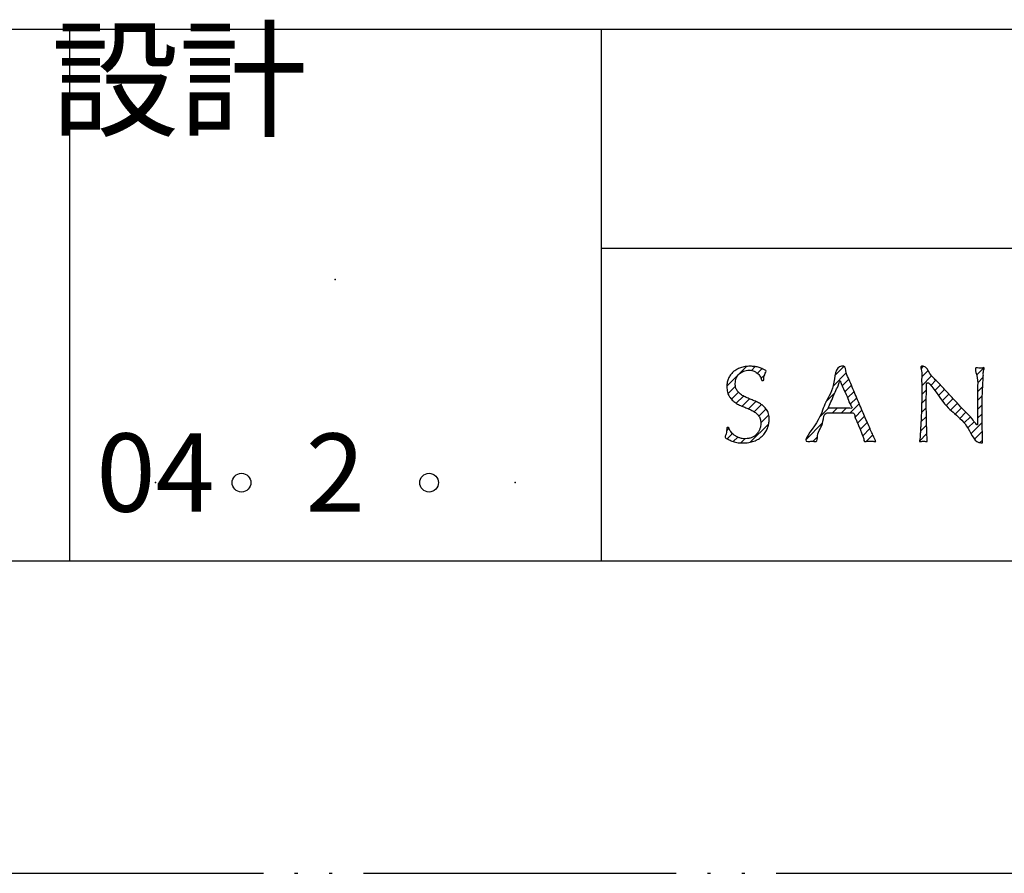
# Model space of a CAD drawing. Units: millimetres. Extents: x 0 to 210, y 0 to 297.
# Drawn here: x 147 to 179, y 0 to 27 of the extents above; entities that cross this region are included whole.
import ezdxf

# ---------------------------------------------------------------- set-up
doc = ezdxf.new("R2010")
doc.units = ezdxf.units.MM
doc.linetypes.add('PHANTOM', pattern=[13, 10, -1, 0, -1, 0, -1])
doc.layers.add('1', color=7, linetype='Continuous')
doc.layers.add('_U_30EC_U_30A4_U_30E4_U_30FC_1', color=7, linetype='Continuous')
doc.styles.add('CONVERTER_11', font='msmincho.ttc', dxfattribs={"width": 0.89})
doc.styles.add('CONVERTER_12', font='txt.shx', dxfattribs={"width": 0.9})
pattern_1 = [(45, (0, 0), (-0.28284271, 0), [])]

# ---------------------------------------------------------------- blocks, each defined once
blk = doc.blocks.new('開示A4')
at = {"layer": '1', "linetype": 'Continuous'}
h = blk.add_hatch(dxfattribs=at)
h.set_pattern_fill('CUSTOM0', color=2, scale=0.1, angle=45, pattern_type=2)
h.set_pattern_definition(pattern_1)
edge = h.paths.add_edge_path()
edge.add_spline(control_points=[(170.147, 14.138), (170.163, 14.117), (170.197, 14.075), (170.26, 14.02), (170.333, 13.973), (170.418, 13.935), (170.513, 13.91), (170.617, 13.903), (170.722, 13.911), (170.821, 13.941), (170.906, 13.988), (170.978, 14.05), (171.035, 14.124), (171.077, 14.21), (171.103, 14.305), (171.112, 14.419), (171.099, 14.543), (171.033, 14.66), (170.937, 14.745), (170.825, 14.814), (170.699, 14.872), (170.566, 14.924), (170.431, 14.979), (170.305, 15.049), (170.193, 15.138), (170.097, 15.25), (170.033, 15.399), (170.02, 15.559), (170.032, 15.71), (170.071, 15.838), (170.135, 15.951), (170.224, 16.046), (170.334, 16.124), (170.463, 16.182), (170.611, 16.217), (170.768, 16.227), (170.917, 16.219), (171.06, 16.191), (171.16, 16.134), (171.313, 16.087), (171.246, 16.002), (171.23, 15.934), (171.198, 15.869), (171.215, 15.767), (171.167, 15.775), (171.132, 15.768), (171.13, 15.833), (171.099, 15.878), (171.066, 15.936), (171.021, 15.985), (170.966, 16.03), (170.901, 16.068), (170.823, 16.093), (170.736, 16.099), (170.645, 16.092), (170.559, 16.069), (170.483, 16.031), (170.417, 15.981), (170.362, 15.917), (170.322, 15.843), (170.298, 15.759), (170.289, 15.652), (170.302, 15.53), (170.368, 15.411), (170.464, 15.326), (170.576, 15.256), (170.701, 15.197), (170.835, 15.146), (170.969, 15.093), (171.095, 15.028), (171.208, 14.945), (171.303, 14.84), (171.367, 14.699), (171.381, 14.541), (171.367, 14.382), (171.324, 14.235), (171.255, 14.101), (171.157, 13.985), (171.035, 13.891), (170.887, 13.822), (170.718, 13.78), (170.532, 13.768), (170.353, 13.778), (170.188, 13.82), (170.083, 13.888), (169.935, 13.937), (169.998, 14.03), (170.007, 14.103), (170.03, 14.169), (170.003, 14.27), (170.052, 14.262), (170.092, 14.269), (170.1, 14.191), (170.131, 14.156), (170.147, 14.138)], knot_values=[0, 0, 0, 0, 0.079642, 0.162177, 0.248649, 0.340497, 0.438191, 0.543446, 0.651812, 0.753019, 0.84922, 0.941929, 1.03425, 1.129079, 1.226697, 1.32722, 1.470572, 1.59549, 1.719934, 1.850577, 1.98906, 2.134139, 2.280698, 2.42453, 2.56593, 2.708239, 2.861718, 3.045169, 3.183798, 3.314814, 3.442083, 3.569913, 3.702178, 3.842308, 3.992872, 4.156751, 4.310982, 4.44586, 4.572394, 4.701657, 4.768279, 4.835961, 4.912789, 5.006285, 5.026909, 5.047534, 5.101808, 5.162325, 5.22692, 5.294232, 5.364545, 5.438319, 5.517878, 5.607648, 5.70045, 5.788251, 5.872715, 5.955167, 6.037192, 6.120669, 6.206849, 6.296681, 6.442558, 6.56819, 6.692905, 6.82422, 6.963122, 7.107844, 7.253432, 7.395187, 7.533141, 7.67055, 7.816237, 7.987692, 8.142277, 8.293663, 8.442962, 8.591598, 8.743679, 8.903725, 9.076307, 9.265579, 9.459204, 9.61762, 9.75361, 9.874873, 9.95452, 10.024164, 10.097698, 10.1891, 10.209746, 10.230392, 10.300571, 10.37632, 10.37632, 10.37632, 10.37632], degree=3, periodic=0)
h = blk.add_hatch(dxfattribs=at)
h.set_pattern_fill('CUSTOM1', color=2, scale=0.1, angle=45, pattern_type=2)
h.set_pattern_definition(pattern_1)
edge = h.paths.add_edge_path()
edge.add_spline(control_points=[(174.792, 13.816), (174.777, 13.818), (174.746, 13.822), (174.701, 13.823), (174.656, 13.823), (174.61, 13.823), (174.564, 13.823), (174.518, 13.823), (174.475, 13.825), (174.404, 13.8), (174.406, 13.922), (174.359, 14.007), (174.319, 14.125), (174.271, 14.242), (174.22, 14.364), (174.172, 14.491), (174.114, 14.599), (174.098, 14.756), (173.957, 14.724), (173.851, 14.735), (173.736, 14.734), (173.625, 14.735), (173.518, 14.734), (173.412, 14.734), (173.311, 14.727), (173.127, 14.751), (173.116, 14.447), (173.009, 14.224), (172.91, 14.039), (172.923, 13.795), (172.805, 13.825), (172.742, 13.823), (172.679, 13.823), (172.395, 13.781), (173.025, 14.501), (173.109, 15.013), (173.493, 15.534), (173.478, 16.235), (173.724, 16.223), (173.826, 16.232), (173.825, 15.981), (173.943, 15.798), (174.032, 15.556), (174.132, 15.323), (174.231, 15.087), (174.33, 14.855), (174.426, 14.631), (174.516, 14.423), (174.599, 14.233), (174.673, 14.067), (174.734, 13.929), (174.775, 13.85), (174.792, 13.816)], knot_values=[0, 0, 0, 0, 0.047163, 0.091486, 0.135776, 0.182653, 0.22952, 0.273775, 0.318131, 0.365261, 0.457101, 0.567185, 0.689462, 0.818176, 0.951009, 1.085852, 1.218126, 1.343545, 1.454537, 1.567188, 1.680711, 1.794227, 1.900009, 2.004086, 2.108163, 2.214, 2.496039, 2.762351, 2.997275, 3.18511, 3.246408, 3.312608, 3.378878, 3.44014, 4.100502, 4.754913, 5.411332, 6.07789, 6.110575, 6.14326, 6.367989, 6.610525, 6.863389, 7.11938, 7.376037, 7.631165, 7.876722, 8.104954, 8.312917, 8.49773, 8.651019, 8.764739, 8.764739, 8.764739, 8.764739], degree=3, periodic=0)
edge = h.paths.add_edge_path(flags=16)
edge.add_spline(control_points=[(173.268, 14.886), (173.299, 14.886), (173.361, 14.886), (173.454, 14.883), (173.548, 14.88), (173.642, 14.879), (173.735, 14.88), (173.835, 14.879), (173.919, 14.889), (174.064, 14.862), (173.94, 15.037), (173.897, 15.197), (173.781, 15.455), (173.702, 15.592), (173.643, 15.809), (173.586, 15.593), (173.505, 15.453), (173.406, 15.204), (173.325, 15.019), (173.281, 14.917), (173.268, 14.886)], knot_values=[0, 0, 0, 0, 0.091148, 0.185812, 0.280413, 0.371589, 0.467908, 0.564268, 0.660568, 0.756965, 0.856135, 1.092616, 1.374868, 1.611349, 1.710518, 1.809403, 2.045205, 2.326647, 2.562449, 2.661334, 2.661334, 2.661334, 2.661334], degree=3, periodic=0)
h = blk.add_hatch(dxfattribs=at)
h.set_pattern_fill('CUSTOM2', color=2, scale=0.1, angle=45, pattern_type=2)
h.set_pattern_definition(pattern_1)
edge = h.paths.add_edge_path()
edge.add_spline(control_points=[(177.307, 14.709), (177.175, 14.823), (176.912, 15.05), (176.4, 15.892), (176.411, 15.534), (176.404, 15.393), (176.403, 15.194), (176.402, 15.022), (176.402, 14.879), (176.404, 14.783), (176.406, 14.675), (176.407, 14.562), (176.409, 14.444), (176.412, 14.327), (176.416, 14.212), (176.419, 14.105), (176.422, 14.01), (176.428, 13.926), (176.424, 13.869), (176.446, 13.798), (176.368, 13.829), (176.312, 13.82), (176.254, 13.829), (176.169, 13.797), (176.201, 13.881), (176.199, 13.949), (176.211, 14.052), (176.216, 14.17), (176.224, 14.304), (176.232, 14.448), (176.24, 14.597), (176.246, 14.748), (176.25, 14.897), (176.254, 15.041), (176.257, 15.176), (176.258, 15.365), (176.262, 15.59), (176.244, 15.864), (176.285, 16.028), (176.2, 16.227), (176.266, 16.224), (176.284, 16.224), (176.406, 16.226), (176.508, 15.947), (176.758, 15.746), (176.987, 15.478), (177.225, 15.226), (177.449, 14.99), (177.675, 14.732), (177.833, 14.616), (178.047, 14.28), (178.042, 14.405), (178.043, 14.463), (178.043, 14.55), (178.043, 14.644), (178.043, 14.73), (178.043, 14.792), (178.043, 14.941), (178.046, 15.18), (178.026, 15.545), (178.075, 15.808), (177.918, 16.219), (178.076, 16.164), (178.131, 16.162), (178.183, 16.163), (178.271, 16.204), (178.22, 16.057), (178.231, 15.95), (178.217, 15.791), (178.21, 15.629), (178.201, 15.46), (178.194, 15.298), (178.189, 15.154), (178.187, 15.034), (178.188, 14.927), (178.187, 14.818), (178.188, 14.7), (178.189, 14.576), (178.191, 14.449), (178.193, 14.322), (178.194, 14.199), (178.196, 14.083), (178.196, 13.981), (178.201, 13.89), (178.191, 13.832), (178.212, 13.765), (178.173, 13.773), (177.96, 13.758), (177.764, 14.314), (177.461, 14.576), (177.307, 14.709)], knot_values=[0, 0, 0, 0, 0.655041, 1.308087, 1.420804, 1.566131, 1.757067, 2.006514, 2.087328, 2.185329, 2.294612, 2.408936, 2.526803, 2.646361, 2.762536, 2.870057, 2.966883, 3.050803, 3.115818, 3.15603, 3.213914, 3.276689, 3.34296, 3.404231, 3.453823, 3.5325, 3.634775, 3.754909, 3.889737, 4.03577, 4.187257, 4.338734, 4.488479, 4.634708, 4.771493, 4.892687, 5.199776, 5.460354, 5.667603, 5.814723, 5.828991, 5.855488, 5.869756, 6.189797, 6.53189, 6.883054, 7.230512, 7.566967, 7.885204, 8.172887, 8.418012, 8.443927, 8.51076, 8.602145, 8.701714, 8.793099, 8.859933, 8.885848, 9.242301, 9.589275, 9.921809, 10.234796, 10.299682, 10.353235, 10.401546, 10.464829, 10.559739, 10.692395, 10.849204, 11.016263, 11.18672, 11.353726, 11.502574, 11.618665, 11.713299, 11.825111, 11.944649, 12.069292, 12.197073, 12.325626, 12.450346, 12.566466, 12.67099, 12.760776, 12.827032, 12.874291, 12.89832, 12.922348, 13.539848, 14.182943, 14.182943, 14.182943, 14.182943], degree=3, periodic=0)
at = {"layer": '1', "color": 7, "linetype": 'Continuous'}
for p, q in [((200, 27), (25, 27)), ((105, 10), (200, 10))]:
    blk.add_line(p, q, dxfattribs=at)
at = {"layer": '1', "color": 2, "linetype": 'Continuous'}
for p, q in [((149, 27), (149, 10)), ((166, 27), (166, 10)), ((166, 20), (200, 20))]:
    blk.add_line(p, q, dxfattribs=at)
at = {"layer": '1', "color": 4, "linetype": 'PHANTOM'}
blk.add_line((0, 0), (210, 0), dxfattribs=at)
at = {"layer": '1', "color": 7, "linetype": 'Continuous'}
for centre in [(154.5, 12.5), (160.5, 12.5)]:
    blk.add_circle(centre, 0.3, dxfattribs=at)
at = {"layer": '1', "color": 4}
for p in [(157.5, 19), (151.75, 12.5), (157.5, 12.5), (163.25, 12.5)]:
    blk.add_point(p, dxfattribs=at)
at = {"layer": '_U_30EC_U_30A4_U_30E4_U_30FC_1', "color": 2, "linetype": 'Continuous'}
for points, knots in [([(170.147, 14.138), (170.163, 14.117), (170.197, 14.075), (170.26, 14.02), (170.333, 13.973), (170.418, 13.935), (170.513, 13.91), (170.617, 13.903), (170.722, 13.911), (170.821, 13.941), (170.906, 13.988), (170.978, 14.05), (171.035, 14.124), (171.077, 14.21), (171.103, 14.305), (171.112, 14.419), (171.099, 14.543), (171.033, 14.66), (170.937, 14.745), (170.825, 14.814), (170.699, 14.872), (170.566, 14.924), (170.431, 14.979), (170.305, 15.049), (170.193, 15.138), (170.097, 15.25), (170.033, 15.399), (170.02, 15.559), (170.032, 15.71), (170.071, 15.838), (170.135, 15.951), (170.224, 16.046), (170.334, 16.124), (170.463, 16.182), (170.611, 16.217), (170.768, 16.227), (170.917, 16.219), (171.06, 16.191), (171.16, 16.134), (171.313, 16.087), (171.246, 16.002), (171.23, 15.934), (171.198, 15.869), (171.215, 15.767), (171.167, 15.775), (171.132, 15.768), (171.13, 15.833), (171.099, 15.878), (171.066, 15.936), (171.021, 15.985), (170.966, 16.03), (170.901, 16.068), (170.823, 16.093), (170.736, 16.099), (170.645, 16.092), (170.559, 16.069), (170.483, 16.031), (170.417, 15.981), (170.362, 15.917), (170.322, 15.843), (170.298, 15.759), (170.289, 15.652), (170.302, 15.53), (170.368, 15.411), (170.464, 15.326), (170.576, 15.256), (170.701, 15.197), (170.835, 15.146), (170.969, 15.093), (171.095, 15.028), (171.208, 14.945), (171.303, 14.84), (171.367, 14.699), (171.381, 14.541), (171.367, 14.382), (171.324, 14.235), (171.255, 14.101), (171.157, 13.985), (171.035, 13.891), (170.887, 13.822), (170.718, 13.78), (170.532, 13.768), (170.353, 13.778), (170.188, 13.82), (170.083, 13.888), (169.935, 13.937), (169.998, 14.03), (170.007, 14.103), (170.03, 14.169), (170.003, 14.27), (170.052, 14.262), (170.092, 14.269), (170.1, 14.191), (170.131, 14.156), (170.147, 14.138)], [0, 0, 0, 0, 0.079642, 0.162177, 0.248649, 0.340497, 0.438191, 0.543446, 0.651812, 0.753019, 0.84922, 0.941929, 1.03425, 1.129079, 1.226697, 1.32722, 1.470572, 1.59549, 1.719934, 1.850577, 1.98906, 2.134139, 2.280698, 2.42453, 2.56593, 2.708239, 2.861718, 3.045169, 3.183798, 3.314814, 3.442083, 3.569913, 3.702178, 3.842308, 3.992872, 4.156751, 4.310982, 4.44586, 4.572394, 4.701657, 4.768279, 4.835961, 4.912789, 5.006285, 5.026909, 5.047534, 5.101808, 5.162325, 5.22692, 5.294232, 5.364545, 5.438319, 5.517878, 5.607648, 5.70045, 5.788251, 5.872715, 5.955167, 6.037192, 6.120669, 6.206849, 6.296681, 6.442558, 6.56819, 6.692905, 6.82422, 6.963122, 7.107844, 7.253432, 7.395187, 7.533141, 7.67055, 7.816237, 7.987692, 8.142277, 8.293663, 8.442962, 8.591598, 8.743679, 8.903725, 9.076307, 9.265579, 9.459204, 9.61762, 9.75361, 9.874873, 9.95452, 10.024164, 10.097698, 10.1891, 10.209746, 10.230392, 10.300571, 10.37632, 10.37632, 10.37632, 10.37632]), ([(174.792, 13.816), (174.777, 13.818), (174.746, 13.822), (174.701, 13.823), (174.656, 13.823), (174.61, 13.823), (174.564, 13.823), (174.518, 13.823), (174.475, 13.825), (174.404, 13.8), (174.406, 13.922), (174.359, 14.007), (174.319, 14.125), (174.271, 14.242), (174.22, 14.364), (174.172, 14.491), (174.114, 14.599), (174.098, 14.756), (173.957, 14.724), (173.851, 14.735), (173.736, 14.734), (173.625, 14.735), (173.518, 14.734), (173.412, 14.734), (173.311, 14.727), (173.127, 14.751), (173.116, 14.447), (173.009, 14.224), (172.91, 14.039), (172.923, 13.795), (172.805, 13.825), (172.742, 13.823), (172.679, 13.823), (172.395, 13.781), (173.025, 14.501), (173.109, 15.013), (173.493, 15.534), (173.478, 16.235), (173.724, 16.223), (173.826, 16.232), (173.825, 15.981), (173.943, 15.798), (174.032, 15.556), (174.132, 15.323), (174.231, 15.087), (174.33, 14.855), (174.426, 14.631), (174.516, 14.423), (174.599, 14.233), (174.673, 14.067), (174.734, 13.929), (174.775, 13.85), (174.792, 13.816)], [0, 0, 0, 0, 0.047163, 0.091486, 0.135776, 0.182653, 0.22952, 0.273775, 0.318131, 0.365261, 0.457101, 0.567185, 0.689462, 0.818176, 0.951009, 1.085852, 1.218126, 1.343545, 1.454537, 1.567188, 1.680711, 1.794227, 1.900009, 2.004086, 2.108163, 2.214, 2.496039, 2.762351, 2.997275, 3.18511, 3.246408, 3.312608, 3.378878, 3.44014, 4.100502, 4.754913, 5.411332, 6.07789, 6.110575, 6.14326, 6.367989, 6.610525, 6.863389, 7.11938, 7.376037, 7.631165, 7.876722, 8.104954, 8.312917, 8.49773, 8.651019, 8.764739, 8.764739, 8.764739, 8.764739]), ([(177.307, 14.709), (177.175, 14.823), (176.912, 15.05), (176.4, 15.892), (176.411, 15.534), (176.404, 15.393), (176.403, 15.194), (176.402, 15.022), (176.402, 14.879), (176.404, 14.783), (176.406, 14.675), (176.407, 14.562), (176.409, 14.444), (176.412, 14.327), (176.416, 14.212), (176.419, 14.105), (176.422, 14.01), (176.428, 13.926), (176.424, 13.869), (176.446, 13.798), (176.368, 13.829), (176.312, 13.82), (176.254, 13.829), (176.169, 13.797), (176.201, 13.881), (176.199, 13.949), (176.211, 14.052), (176.216, 14.17), (176.224, 14.304), (176.232, 14.448), (176.24, 14.597), (176.246, 14.748), (176.25, 14.897), (176.254, 15.041), (176.257, 15.176), (176.258, 15.365), (176.262, 15.59), (176.244, 15.864), (176.285, 16.028), (176.2, 16.227), (176.266, 16.224), (176.284, 16.224), (176.406, 16.226), (176.508, 15.947), (176.758, 15.746), (176.987, 15.478), (177.225, 15.226), (177.449, 14.99), (177.675, 14.732), (177.833, 14.616), (178.047, 14.28), (178.042, 14.405), (178.043, 14.463), (178.043, 14.55), (178.043, 14.644), (178.043, 14.73), (178.043, 14.792), (178.043, 14.941), (178.046, 15.18), (178.026, 15.545), (178.075, 15.808), (177.918, 16.219), (178.076, 16.164), (178.131, 16.162), (178.183, 16.163), (178.271, 16.204), (178.22, 16.057), (178.231, 15.95), (178.217, 15.791), (178.21, 15.629), (178.201, 15.46), (178.194, 15.298), (178.189, 15.154), (178.187, 15.034), (178.188, 14.927), (178.187, 14.818), (178.188, 14.7), (178.189, 14.576), (178.191, 14.449), (178.193, 14.322), (178.194, 14.199), (178.196, 14.083), (178.196, 13.981), (178.201, 13.89), (178.191, 13.832), (178.212, 13.765), (178.173, 13.773), (177.96, 13.758), (177.764, 14.314), (177.461, 14.576), (177.307, 14.709)], [0, 0, 0, 0, 0.655041, 1.308087, 1.420804, 1.566131, 1.757067, 2.006514, 2.087328, 2.185329, 2.294612, 2.408936, 2.526803, 2.646361, 2.762536, 2.870057, 2.966883, 3.050803, 3.115818, 3.15603, 3.213914, 3.276689, 3.34296, 3.404231, 3.453823, 3.5325, 3.634775, 3.754909, 3.889737, 4.03577, 4.187257, 4.338734, 4.488479, 4.634708, 4.771493, 4.892687, 5.199776, 5.460354, 5.667603, 5.814723, 5.828991, 5.855488, 5.869756, 6.189797, 6.53189, 6.883054, 7.230512, 7.566967, 7.885204, 8.172887, 8.418012, 8.443927, 8.51076, 8.602145, 8.701714, 8.793099, 8.859933, 8.885848, 9.242301, 9.589275, 9.921809, 10.234796, 10.299682, 10.353235, 10.401546, 10.464829, 10.559739, 10.692395, 10.849204, 11.016263, 11.18672, 11.353726, 11.502574, 11.618665, 11.713299, 11.825111, 11.944649, 12.069292, 12.197073, 12.325626, 12.450346, 12.566466, 12.67099, 12.760776, 12.827032, 12.874291, 12.89832, 12.922348, 13.539848, 14.182943, 14.182943, 14.182943, 14.182943]), ([(173.268, 14.886), (173.299, 14.886), (173.361, 14.886), (173.454, 14.883), (173.548, 14.88), (173.642, 14.879), (173.735, 14.88), (173.835, 14.879), (173.919, 14.889), (174.064, 14.862), (173.94, 15.037), (173.897, 15.197), (173.781, 15.455), (173.702, 15.592), (173.643, 15.809), (173.586, 15.593), (173.505, 15.453), (173.406, 15.204), (173.325, 15.019), (173.281, 14.917), (173.268, 14.886)], [0, 0, 0, 0, 0.091148, 0.185812, 0.280413, 0.371589, 0.467908, 0.564268, 0.660568, 0.756965, 0.856135, 1.092616, 1.374868, 1.611349, 1.710518, 1.809403, 2.045205, 2.326647, 2.562449, 2.661334, 2.661334, 2.661334, 2.661334])]:
    blk.add_open_spline(points, degree=3, knots=knots, dxfattribs=at)
at = {"layer": '1', "color": 2, "insert": (152.5, 25), "char_height": 3, "attachment_point": 5, "line_spacing_factor": 0.590909, "style": 'CONVERTER_11'}
blk.add_mtext('設計', dxfattribs=at)
blk = doc.blocks.new('開示A4枠')
at = {"layer": '1'}
blk.add_blockref('開示A4', (0, 0), dxfattribs=at)

msp = doc.modelspace()

# ---------------------------------------------------------------- block references
msp.add_blockref('開示A4枠', (0, 0))

# ---------------------------------------------------------------- texts
at = {"layer": '1', "color": 7, "char_height": 2.5, "attachment_point": 5, "line_spacing_factor": 0.720288, "style": 'CONVERTER_12'}
for s, insert in [('04', (151.75, 12.5)), ('2', (157.5, 12.5))]:
    msp.add_mtext(s, dxfattribs=dict(at, insert=insert))

doc.saveas('drawing.dxf')
